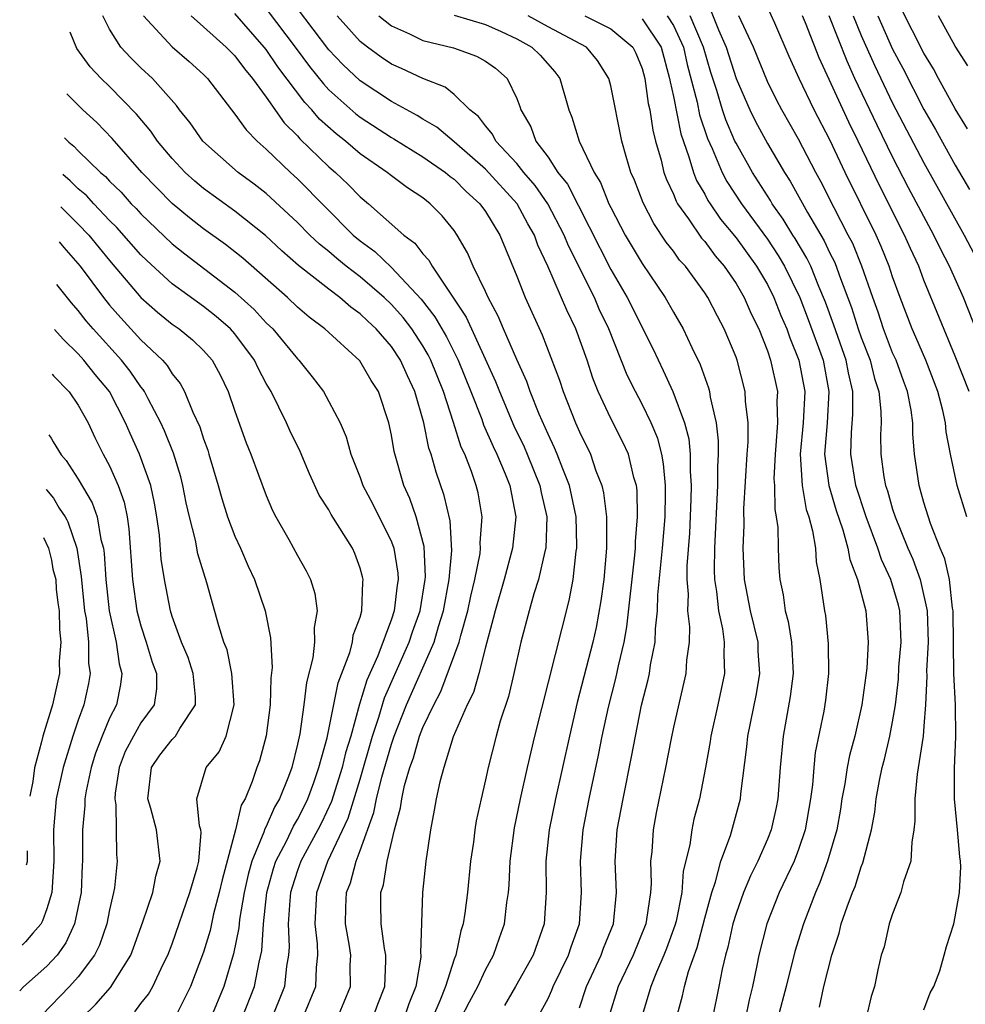
# Model space of a CAD drawing. Units: inches. Extents: x 2505289 to 2508000, y 1515000 to 1518000.
# Drawn here: x 2505365 to 2505426, y 1516454 to 1516517 of the extents above; entities that cross this region are included whole.
import ezdxf

# ---------------------------------------------------------------- set-up
doc = ezdxf.new("R2010")
doc.units = ezdxf.units.IN
doc.header["$MEASUREMENT"] = 0
doc.layers.add('LD25051515_2ft', color=63, linetype='Continuous')

msp = doc.modelspace()

# ---------------------------------------------------------------- linework, layer by layer
at = {"layer": 'LD25051515_2ft'}
for points, elevation in [([(2505425.737, 1516485), (2505425.129, 1516487), (2505424.701, 1516489), (2505424.421, 1516490.422), (2505424.379, 1516491), (2505424.209, 1516491.791), (2505423.892, 1516493), (2505423.114, 1516495), (2505422.486, 1516496.486), (2505422.251, 1516497), (2505421.483, 1516499), (2505421, 1516500.32), (2505420.779, 1516501), (2505420.268, 1516502.268), (2505419.945, 1516503), (2505417.975, 1516507), (2505417, 1516509.088), (2505415.995, 1516511), (2505415.026, 1516513), (2505414.394, 1516514.394), (2505413.479, 1516516.521), (2505413, 1516517.557)], 7838), ([(2505425.79, 1516509.79), (2505425, 1516511.049), (2505423.927, 1516513), (2505423.613, 1516513.613), (2505423, 1516514.607), (2505421.517, 1516517.517)], 7828), ([(2505387.803, 1516453), (2505388.127, 1516453.873), (2505388.572, 1516455), (2505388.645, 1516456.645), (2505388.645, 1516457), (2505388.561, 1516457.44), (2505388.341, 1516459), (2505388.314, 1516460.314), (2505388.321, 1516461), (2505388.493, 1516461.507), (2505388.717, 1516463), (2505389.185, 1516465), (2505389.583, 1516466.417), (2505389.659, 1516467), (2505389.833, 1516467.833), (2505390.173, 1516469), (2505390.399, 1516469.601), (2505390.792, 1516471), (2505391, 1516471.54), (2505391.694, 1516473), (2505392.162, 1516473.838), (2505393.326, 1516477), (2505393.421, 1516477.421), (2505393.87, 1516479), (2505394.066, 1516479.934), (2505394.322, 1516481), (2505394.654, 1516482.654), (2505394.69, 1516483), (2505394.67, 1516483.33), (2505394.8, 1516485), (2505394.528, 1516486.528), (2505394.413, 1516487), (2505394.105, 1516487.894), (2505393.678, 1516489), (2505393.46, 1516489.46), (2505392.968, 1516491.032), (2505392.323, 1516493), (2505391.516, 1516495), (2505391.346, 1516495.346), (2505391, 1516495.924), (2505390.291, 1516497), (2505389.736, 1516497.736), (2505389, 1516498.557), (2505388.537, 1516499), (2505387, 1516500.319), (2505386.115, 1516501), (2505385.502, 1516501.502), (2505385, 1516501.94), (2505384.41, 1516502.41), (2505383.797, 1516503), (2505383, 1516503.803), (2505381, 1516505.642), (2505380.242, 1516506.242), (2505379.208, 1516507), (2505376.958, 1516509), (2505376.155, 1516510.155), (2505375.455, 1516511), (2505375.263, 1516511.263), (2505373.735, 1516513), (2505373, 1516513.682), (2505372.334, 1516514.334), (2505371.728, 1516515), (2505371, 1516516.145), (2505370.562, 1516517)], 7870), ([(2505373.166, 1516517), (2505375, 1516515.025), (2505376.083, 1516514.083), (2505377, 1516513.25), (2505377.246, 1516513), (2505378.775, 1516511), (2505379, 1516510.727), (2505379.713, 1516509.713), (2505380.423, 1516509), (2505381, 1516508.493), (2505382.544, 1516507), (2505383, 1516506.586), (2505386.56, 1516503), (2505387, 1516502.627), (2505387.939, 1516501.939), (2505389, 1516500.919), (2505390.898, 1516498.898), (2505391.776, 1516497.777), (2505392.207, 1516497), (2505392.503, 1516496.504), (2505393.251, 1516495), (2505394.069, 1516493), (2505394.765, 1516491.235), (2505394.884, 1516490.884), (2505395.492, 1516489.491), (2505395.73, 1516489), (2505396.262, 1516487.738), (2505396.547, 1516487), (2505396.943, 1516485), (2505396.736, 1516483), (2505396.193, 1516481), (2505395.611, 1516479), (2505395.501, 1516478.499), (2505395, 1516476.676), (2505394.573, 1516475), (2505394.228, 1516473.772), (2505393.83, 1516473), (2505392.948, 1516470.948), (2505392.339, 1516469), (2505392.086, 1516468.086), (2505391.851, 1516467), (2505391.734, 1516466.266), (2505391.49, 1516465), (2505391.196, 1516463), (2505390.989, 1516461), (2505390.862, 1516457.138), (2505390.88, 1516457), (2505390.874, 1516456.874), (2505390.552, 1516455), (2505390.101, 1516453.899), (2505389.801, 1516453)], 7868), ([(2505376.199, 1516517), (2505377, 1516516.302), (2505378.445, 1516515), (2505379, 1516514.436), (2505379.605, 1516513.605), (2505380.127, 1516513), (2505381, 1516511.813), (2505382.157, 1516510.157), (2505383, 1516509.335), (2505383.152, 1516509.152), (2505385, 1516507.364), (2505385.425, 1516507), (2505386.231, 1516506.231), (2505387, 1516505.438), (2505387.533, 1516505), (2505389.791, 1516503), (2505390.487, 1516502.487), (2505391, 1516501.805), (2505391.388, 1516501.388), (2505391.593, 1516501), (2505392.782, 1516499.218), (2505392.967, 1516498.967), (2505393.762, 1516497.762), (2505395.642, 1516493.642), (2505395.891, 1516493), (2505396.821, 1516490.821), (2505397.469, 1516489.469), (2505397.672, 1516489), (2505398.48, 1516487), (2505398.56, 1516486.56), (2505398.92, 1516485), (2505398.851, 1516483), (2505398.791, 1516482.791), (2505398.386, 1516481), (2505398.092, 1516480.092), (2505397.786, 1516479), (2505397.262, 1516477), (2505396.816, 1516475), (2505396.464, 1516473.536), (2505395.944, 1516471.944), (2505395.677, 1516471), (2505395.166, 1516469), (2505395, 1516468.202), (2505394.718, 1516467), (2505394.418, 1516465.581), (2505394.325, 1516465), (2505394.229, 1516464.229), (2505394.047, 1516463), (2505393.849, 1516461), (2505393.683, 1516459.683), (2505393.577, 1516459), (2505393.43, 1516458.57), (2505393.101, 1516457), (2505393, 1516456.744), (2505392.452, 1516455), (2505392.085, 1516454.085), (2505391.612, 1516453)], 7866), ([(2505393.455, 1516453), (2505393.979, 1516454.021), (2505394.515, 1516455), (2505395, 1516456.061), (2505395.521, 1516457), (2505395.893, 1516458.107), (2505396.22, 1516459), (2505396.373, 1516460.372), (2505396.466, 1516461), (2505396.512, 1516461.488), (2505396.578, 1516463), (2505396.861, 1516465.139), (2505397.241, 1516467), (2505397.683, 1516469), (2505398.149, 1516471), (2505400.344, 1516479.656), (2505400.595, 1516481), (2505400.8, 1516482.8), (2505400.839, 1516483), (2505400.844, 1516483.156), (2505400.784, 1516485), (2505400.366, 1516487), (2505399.934, 1516488.066), (2505399.59, 1516489), (2505399.418, 1516489.418), (2505399, 1516490.284), (2505398.435, 1516491.565), (2505397.858, 1516493), (2505397.638, 1516493.638), (2505397, 1516495.046), (2505396.154, 1516497), (2505395.816, 1516497.817), (2505395.169, 1516499), (2505395, 1516499.387), (2505394.222, 1516501), (2505393.857, 1516501.857), (2505393.2, 1516503), (2505393, 1516503.285), (2505392.228, 1516504.228), (2505391.472, 1516505), (2505391, 1516505.369), (2505390.019, 1516506.019), (2505389, 1516506.774), (2505388.724, 1516507), (2505387, 1516508.188), (2505386.056, 1516509), (2505385.461, 1516509.461), (2505384.406, 1516510.406), (2505383.909, 1516511), (2505383.467, 1516511.467), (2505381.747, 1516513.747), (2505381, 1516514.847), (2505380.878, 1516515), (2505379, 1516517.152)], 7864), ([(2505381, 1516517.453), (2505382.904, 1516514.903), (2505383.769, 1516513.769), (2505384.65, 1516512.65), (2505385, 1516512.28), (2505386.734, 1516510.734), (2505387, 1516510.527), (2505389, 1516509.23), (2505389.15, 1516509.15), (2505391, 1516508.002), (2505392.448, 1516507), (2505392.748, 1516506.748), (2505393, 1516506.562), (2505393.778, 1516505.778), (2505394.645, 1516505), (2505395, 1516504.499), (2505395.917, 1516503), (2505397, 1516500.38), (2505397.543, 1516499), (2505398.631, 1516496.631), (2505399.729, 1516493.729), (2505399.967, 1516493), (2505400.755, 1516491), (2505401, 1516490.434), (2505401.706, 1516489), (2505402.059, 1516487.941), (2505402.433, 1516487), (2505402.542, 1516486.542), (2505402.732, 1516485), (2505402.739, 1516483), (2505402.558, 1516481), (2505402.373, 1516479.627), (2505402.069, 1516477.931), (2505401.865, 1516477), (2505400.859, 1516473.141), (2505400.357, 1516471), (2505399.464, 1516467), (2505399.063, 1516465), (2505398.858, 1516463), (2505398.871, 1516461), (2505398.741, 1516459), (2505398.047, 1516457), (2505396.926, 1516455), (2505396.208, 1516453.792)], 7862), ([(2505398.331, 1516453), (2505399, 1516454.243), (2505399.24, 1516454.76), (2505399.325, 1516455), (2505400.31, 1516457), (2505400.472, 1516457.528), (2505401.009, 1516459), (2505401.138, 1516461), (2505401.069, 1516463), (2505401.233, 1516465), (2505401.617, 1516467), (2505402.219, 1516469.781), (2505402.456, 1516471), (2505402.851, 1516472.851), (2505403.322, 1516474.678), (2505403.491, 1516475.491), (2505403.851, 1516477), (2505404.026, 1516477.974), (2505404.543, 1516482.543), (2505404.582, 1516483), (2505404.582, 1516483.418), (2505404.718, 1516485), (2505404.683, 1516486.683), (2505404.639, 1516487), (2505404.477, 1516487.523), (2505404.13, 1516489), (2505403.77, 1516489.77), (2505403, 1516491.282), (2505402.203, 1516493), (2505401.861, 1516493.861), (2505401.489, 1516495), (2505400.771, 1516497), (2505400.191, 1516498.191), (2505398.994, 1516501), (2505398.354, 1516502.354), (2505398.131, 1516503), (2505397.714, 1516503.714), (2505397.019, 1516505), (2505395, 1516507.213), (2505393, 1516508.954), (2505391.888, 1516509.888), (2505391, 1516510.399), (2505390.634, 1516510.634), (2505389, 1516511.525), (2505387, 1516512.838), (2505385.897, 1516513.897), (2505385, 1516514.831), (2505383, 1516517.467)], 7860), ([(2505401, 1516453.652), (2505401.449, 1516455), (2505402.394, 1516457), (2505402.546, 1516457.454), (2505403.167, 1516459), (2505403.372, 1516461), (2505403.293, 1516463), (2505403.419, 1516465), (2505403.787, 1516467), (2505404.334, 1516469.666), (2505404.574, 1516471), (2505404.966, 1516472.966), (2505405.39, 1516474.61), (2505405.474, 1516475), (2505405.547, 1516475.547), (2505405.837, 1516477), (2505405.854, 1516477.854), (2505405.986, 1516479), (2505406.016, 1516480.016), (2505406.309, 1516483), (2505406.471, 1516485), (2505406.504, 1516486.504), (2505406.495, 1516487), (2505406.378, 1516488.378), (2505406.262, 1516489), (2505406.004, 1516490.005), (2505405.589, 1516491), (2505405, 1516492.203), (2505404.572, 1516493), (2505404.058, 1516494.058), (2505402.884, 1516497), (2505402.271, 1516498.271), (2505401.959, 1516499), (2505400.304, 1516502.304), (2505400.036, 1516503), (2505398.991, 1516505), (2505398.168, 1516506.168), (2505397.453, 1516507), (2505397, 1516507.572), (2505395.671, 1516509), (2505395.45, 1516509.45), (2505395, 1516509.982), (2505394.561, 1516510.561), (2505394.011, 1516511), (2505393, 1516511.974), (2505392.435, 1516512.435), (2505391, 1516513.004), (2505389.636, 1516513.636), (2505389, 1516513.914), (2505388.35, 1516514.35), (2505387.462, 1516515), (2505387, 1516515.365), (2505385.528, 1516517)], 7858), ([(2505388.202, 1516517), (2505389, 1516516.355), (2505390.155, 1516515.844), (2505391, 1516515.427), (2505392.951, 1516514.951), (2505394.424, 1516514.423), (2505395, 1516514.096), (2505395.646, 1516513.647), (2505396.385, 1516513), (2505397, 1516511.711), (2505397.2, 1516511.2), (2505397.255, 1516511), (2505397.901, 1516509.901), (2505398.221, 1516509), (2505399, 1516507.964), (2505399.631, 1516507), (2505400.241, 1516506.241), (2505403, 1516500.798), (2505404.056, 1516499), (2505405.705, 1516495.705), (2505406.356, 1516494.356), (2505406.97, 1516493), (2505407.715, 1516491), (2505407.981, 1516489.981), (2505408.072, 1516489), (2505408.072, 1516487.928), (2505408.143, 1516487), (2505408.124, 1516486.125), (2505408.033, 1516483.967), (2505407.861, 1516481.861), (2505407.853, 1516481), (2505407.938, 1516480.062), (2505407.905, 1516479), (2505408.02, 1516477.98), (2505407.999, 1516477), (2505407.843, 1516475.843), (2505407.804, 1516475), (2505407, 1516471.57), (2505406.851, 1516470.851), (2505406.508, 1516469), (2505405.908, 1516466.093), (2505405.702, 1516465), (2505405.616, 1516463.616), (2505405.545, 1516463), (2505405.576, 1516461.576), (2505405.533, 1516461), (2505405.292, 1516459.292), (2505405.233, 1516459), (2505404.428, 1516457), (2505403.485, 1516455), (2505402.864, 1516453)], 7856), ([(2505393, 1516517.046), (2505395, 1516516.438), (2505396.004, 1516515.996), (2505397, 1516515.525), (2505397.972, 1516515), (2505398.485, 1516514.485), (2505399.429, 1516513.428), (2505399.75, 1516513), (2505400.323, 1516511), (2505400.527, 1516510.527), (2505400.975, 1516509), (2505401.94, 1516507), (2505402.357, 1516506.357), (2505402.889, 1516505), (2505403, 1516504.767), (2505403.921, 1516503), (2505405, 1516501.173), (2505406.479, 1516499), (2505407, 1516498.069), (2505407.629, 1516497), (2505408.176, 1516495.824), (2505408.72, 1516494.72), (2505409.237, 1516493.237), (2505409.302, 1516493), (2505409.351, 1516492.65), (2505409.733, 1516491), (2505409.86, 1516489.86), (2505409.857, 1516489), (2505409.808, 1516488.192), (2505409.808, 1516487), (2505409.617, 1516483), (2505409.605, 1516481.605), (2505409.628, 1516481), (2505409.763, 1516480.237), (2505409.891, 1516479), (2505410.145, 1516477.855), (2505410.254, 1516477), (2505410.222, 1516476.222), (2505410.266, 1516475), (2505409.841, 1516473), (2505409.392, 1516471), (2505409.347, 1516470.653), (2505409.057, 1516469), (2505408.662, 1516467), (2505408.317, 1516465.683), (2505408.17, 1516465), (2505408.045, 1516464.045), (2505407.629, 1516462.371), (2505407.535, 1516461), (2505407.171, 1516459.171), (2505407.102, 1516458.898), (2505406.57, 1516457.43), (2505406.399, 1516457), (2505405.921, 1516455.921), (2505405.559, 1516455), (2505404.956, 1516453)], 7854), ([(2505407.209, 1516453), (2505407.591, 1516454.409), (2505407.713, 1516455), (2505407.97, 1516455.97), (2505408.515, 1516457.485), (2505409, 1516459.361), (2505409.446, 1516461), (2505409.698, 1516461.699), (2505410.04, 1516463), (2505410.648, 1516464.648), (2505411.29, 1516467), (2505411.315, 1516467.315), (2505411.695, 1516470.305), (2505411.756, 1516471), (2505412.298, 1516473.701), (2505412.514, 1516475), (2505412.425, 1516476.425), (2505412.407, 1516477), (2505411.933, 1516479), (2505411.537, 1516481), (2505411.451, 1516483), (2505411.522, 1516484.478), (2505411.508, 1516485.508), (2505411.712, 1516489), (2505411.772, 1516489.773), (2505411.777, 1516491), (2505411.611, 1516492.389), (2505411.586, 1516493), (2505411.072, 1516495), (2505411, 1516495.2), (2505410.254, 1516497), (2505409.811, 1516497.811), (2505409.202, 1516499), (2505409, 1516499.303), (2505407.764, 1516501), (2505407.401, 1516501.401), (2505407, 1516501.969), (2505406.549, 1516502.549), (2505405.742, 1516503.742), (2505405.062, 1516505.062), (2505404.51, 1516506.51), (2505404.292, 1516507), (2505403.981, 1516508.019), (2505403.711, 1516509), (2505403, 1516512.518), (2505402.872, 1516513), (2505402.153, 1516514.153), (2505401.444, 1516515), (2505399, 1516516.3), (2505397.734, 1516517)], 7852), ([(2505401.347, 1516517), (2505403, 1516516.163), (2505404.414, 1516515), (2505404.612, 1516514.612), (2505405, 1516513.638), (2505405.171, 1516513), (2505405.399, 1516511.399), (2505405.49, 1516511), (2505405.687, 1516509.687), (2505405.866, 1516509), (2505406.219, 1516507.781), (2505406.399, 1516507), (2505406.556, 1516506.556), (2505407, 1516505.612), (2505407.172, 1516505.172), (2505407.273, 1516505), (2505407.962, 1516504.038), (2505408.802, 1516502.802), (2505409, 1516502.583), (2505409.669, 1516501.669), (2505410.244, 1516501), (2505411, 1516499.899), (2505411.526, 1516499), (2505411.971, 1516497.97), (2505412.447, 1516497), (2505413, 1516495.6), (2505413.209, 1516495), (2505413.64, 1516493), (2505413.609, 1516492.391), (2505413.653, 1516491), (2505413.551, 1516489.551), (2505413.494, 1516489), (2505413.425, 1516487.425), (2505413.448, 1516487), (2505413.469, 1516485.469), (2505413.571, 1516485), (2505413.671, 1516484.329), (2505413.686, 1516483), (2505413.743, 1516481.743), (2505413.795, 1516481), (2505414.016, 1516480.016), (2505414.142, 1516479), (2505414.323, 1516478.322), (2505414.539, 1516477), (2505414.642, 1516475), (2505414.465, 1516473.535), (2505414.004, 1516471), (2505413.811, 1516469), (2505413.663, 1516467), (2505413.557, 1516466.443), (2505413.236, 1516465), (2505413, 1516464.418), (2505412.384, 1516463), (2505411.92, 1516462.08), (2505411.474, 1516461), (2505411, 1516459.675), (2505410.797, 1516459), (2505410.487, 1516457.513), (2505410.334, 1516457), (2505410.12, 1516456.12), (2505409.912, 1516455), (2505409.495, 1516453)], 7850), ([(2505406.61, 1516517), (2505407, 1516516.383), (2505407.64, 1516515), (2505407.887, 1516513.887), (2505408.513, 1516511.487), (2505408.673, 1516510.673), (2505409.175, 1516509.175), (2505409.475, 1516508.525), (2505410.117, 1516507), (2505410.42, 1516506.42), (2505411.342, 1516505), (2505413, 1516502.736), (2505413.699, 1516501.699), (2505414.105, 1516501), (2505415.074, 1516499), (2505415.611, 1516497.611), (2505416.558, 1516495), (2505416.933, 1516493), (2505416.81, 1516491), (2505416.656, 1516489), (2505416.92, 1516487), (2505417.404, 1516485.404), (2505417.82, 1516484.18), (2505418.149, 1516483), (2505418.266, 1516482.266), (2505418.768, 1516481), (2505419.291, 1516479), (2505419.441, 1516477), (2505419.343, 1516475.343), (2505419.038, 1516473), (2505418.582, 1516471), (2505418.245, 1516469.755), (2505418.102, 1516469), (2505417.946, 1516467.946), (2505417.767, 1516467), (2505417.666, 1516466.333), (2505417.43, 1516465), (2505416.85, 1516463), (2505416.358, 1516461.642), (2505416.068, 1516461), (2505415.304, 1516459), (2505414.766, 1516457.235), (2505414.209, 1516455), (2505413.148, 1516451)], 7846), ([(2505416.322, 1516453.679), (2505416.617, 1516455), (2505417.111, 1516457), (2505417.59, 1516458.41), (2505417.724, 1516459), (2505418.087, 1516460.087), (2505418.434, 1516461), (2505418.601, 1516461.399), (2505419, 1516462.65), (2505419.107, 1516462.893), (2505419.659, 1516465), (2505419.871, 1516466.129), (2505419.953, 1516467), (2505420.163, 1516468.163), (2505420.338, 1516469), (2505420.477, 1516469.523), (2505420.831, 1516471), (2505421, 1516471.9), (2505421.178, 1516473), (2505421.369, 1516474.632), (2505421.406, 1516475.405), (2505421.543, 1516477), (2505421.454, 1516479), (2505421.369, 1516479.369), (2505420.882, 1516481), (2505420.285, 1516482.285), (2505420.059, 1516483), (2505419.314, 1516485), (2505418.658, 1516487), (2505418.34, 1516489), (2505418.383, 1516490.383), (2505418.468, 1516491.532), (2505418.46, 1516493), (2505418.189, 1516494.189), (2505418.044, 1516495), (2505417.252, 1516497.252), (2505416.712, 1516498.712), (2505416.292, 1516499.708), (2505415.776, 1516501), (2505415.528, 1516501.527), (2505414.783, 1516502.783), (2505414.637, 1516503), (2505414.019, 1516504.019), (2505413.314, 1516505), (2505413.202, 1516505.202), (2505412.048, 1516507), (2505411, 1516508.859), (2505410.934, 1516509), (2505410.351, 1516510.351), (2505410.137, 1516511), (2505409.765, 1516512.235), (2505409.388, 1516513.388), (2505408.921, 1516515), (2505408.077, 1516517)], 7844), ([(2505409.377, 1516517.377), (2505409.885, 1516516.115), (2505410.381, 1516515), (2505411, 1516512.998), (2505411.873, 1516511), (2505412.249, 1516510.249), (2505413, 1516508.854), (2505414.089, 1516507), (2505414.45, 1516506.45), (2505415.565, 1516504.435), (2505416.632, 1516502.632), (2505417, 1516501.851), (2505417.287, 1516501.287), (2505417.403, 1516501), (2505417.605, 1516500.395), (2505418.367, 1516498.366), (2505418.805, 1516497), (2505419, 1516496.446), (2505419.563, 1516495), (2505419.844, 1516493.844), (2505420.12, 1516493), (2505420.258, 1516491.742), (2505420.263, 1516491), (2505420.236, 1516490.237), (2505420.247, 1516489), (2505420.446, 1516487.554), (2505420.545, 1516487), (2505420.664, 1516486.664), (2505421, 1516485.497), (2505421.163, 1516485), (2505421.979, 1516483), (2505422.289, 1516482.289), (2505422.756, 1516481), (2505422.811, 1516480.811), (2505423.213, 1516479), (2505423.264, 1516477), (2505423.17, 1516475.17), (2505423.182, 1516474.818), (2505423.108, 1516473), (2505423, 1516471.627), (2505422.946, 1516471), (2505422.559, 1516468.558), (2505422.417, 1516467), (2505422.428, 1516465.573), (2505422.363, 1516465), (2505422.219, 1516464.219), (2505422.157, 1516463), (2505421.691, 1516461.691), (2505421.526, 1516461), (2505421, 1516459.652), (2505420.776, 1516459), (2505420.454, 1516457.546), (2505420.276, 1516457), (2505420.059, 1516456.059), (2505419.837, 1516455), (2505419.636, 1516454.364), (2505419.317, 1516453)], 7842), ([(2505423, 1516453.504), (2505423.408, 1516454.592), (2505423.628, 1516455), (2505424.01, 1516456.01), (2505424.302, 1516457), (2505424.436, 1516457.564), (2505424.899, 1516459), (2505425, 1516459.447), (2505425.273, 1516461), (2505425.353, 1516462.647), (2505425.342, 1516463), (2505425.295, 1516463.295), (2505425.153, 1516465), (2505424.956, 1516467), (2505424.946, 1516468.946), (2505425.041, 1516470.959), (2505425.02, 1516473), (2505424.919, 1516475), (2505424.884, 1516476.884), (2505424.869, 1516479), (2505424.833, 1516479.167), (2505424.624, 1516481), (2505424.327, 1516482.327), (2505424.042, 1516483), (2505423.424, 1516484.576), (2505423, 1516485.911), (2505422.768, 1516486.767), (2505422.687, 1516487), (2505422.4, 1516489), (2505422.298, 1516490.298), (2505422.291, 1516491), (2505422.184, 1516491.817), (2505421.949, 1516493), (2505421.686, 1516493.686), (2505421.217, 1516495), (2505421, 1516495.486), (2505420.417, 1516497), (2505420.07, 1516498.07), (2505419.728, 1516499), (2505419.041, 1516501), (2505418.452, 1516502.452), (2505418.172, 1516503), (2505417.266, 1516504.735), (2505416.42, 1516506.42), (2505416.095, 1516507), (2505415, 1516509.13), (2505413.922, 1516511), (2505413.6, 1516511.599), (2505413, 1516512.8), (2505412.124, 1516515), (2505411.186, 1516517)], 7840), ([(2505425.889, 1516493), (2505425, 1516495.273), (2505423, 1516500.124), (2505422.665, 1516501), (2505422.132, 1516502.132), (2505421.759, 1516503), (2505420.16, 1516506.16), (2505418.805, 1516509), (2505418.204, 1516510.204), (2505416.315, 1516514.315), (2505415.44, 1516516.56), (2505415.252, 1516517)], 7836), ([(2505427, 1516495.285), (2505425.523, 1516499), (2505424.634, 1516501), (2505424.071, 1516502.071), (2505423.633, 1516503), (2505422.023, 1516506.023), (2505421, 1516508.004), (2505420.006, 1516510.006), (2505418.59, 1516513), (2505418.094, 1516514.094), (2505416.944, 1516517)], 7834), ([(2505418.473, 1516517), (2505419, 1516515.748), (2505419.842, 1516513.842), (2505421, 1516511.415), (2505423, 1516507.6), (2505425.558, 1516503), (2505426.604, 1516501)], 7832), ([(2505420.046, 1516517), (2505421, 1516514.876), (2505421.652, 1516513.652), (2505423, 1516511.018), (2505423.747, 1516509.747), (2505425, 1516507.451), (2505425.915, 1516505.915)], 7830), ([(2505425.804, 1516513.804), (2505425, 1516515.058), (2505423.924, 1516517)], 7826), ([(2505405, 1516516.815), (2505406.211, 1516515), (2505406.755, 1516513), (2505406.785, 1516512.785), (2505407, 1516511.842), (2505407.471, 1516509.471), (2505407.996, 1516508.004), (2505408.28, 1516507), (2505408.482, 1516506.482), (2505409, 1516505.602), (2505409.207, 1516505.206), (2505409.341, 1516505), (2505410.019, 1516504.019), (2505411, 1516502.816), (2505412.31, 1516501), (2505413, 1516499.836), (2505413.422, 1516499), (2505413.87, 1516497.869), (2505414.244, 1516497), (2505414.43, 1516496.43), (2505415.019, 1516495), (2505415.39, 1516493), (2505415.298, 1516491), (2505415.106, 1516489), (2505415.217, 1516487), (2505415.479, 1516485.48), (2505415.643, 1516485), (2505415.89, 1516484.11), (2505416.065, 1516483), (2505416.121, 1516482.121), (2505416.358, 1516481), (2505416.649, 1516479), (2505416.707, 1516478.708), (2505416.892, 1516476.892), (2505416.913, 1516475), (2505416.712, 1516473.288), (2505416.598, 1516472.597), (2505416.06, 1516469.94), (2505415.963, 1516469), (2505415.879, 1516467.879), (2505415.761, 1516467), (2505415.417, 1516465), (2505415, 1516463.745), (2505414.712, 1516463), (2505413.759, 1516461), (2505412.958, 1516459), (2505412.462, 1516457), (2505412.34, 1516456.34), (2505412.059, 1516455), (2505411.844, 1516454.156), (2505411.612, 1516453)], 7848), ([(2505385.555, 1516453), (2505385.985, 1516454.015), (2505386.375, 1516455), (2505386.372, 1516456.372), (2505386.395, 1516457), (2505386.295, 1516457.705), (2505386.067, 1516459), (2505386.078, 1516460.077), (2505386.13, 1516461), (2505386.38, 1516461.62), (2505386.739, 1516463), (2505387, 1516463.681), (2505387.882, 1516466.118), (2505388.045, 1516467), (2505388.381, 1516468.381), (2505389, 1516470.489), (2505389.179, 1516471), (2505389.966, 1516473), (2505391.727, 1516477), (2505392.003, 1516478.004), (2505392.32, 1516479), (2505392.694, 1516481), (2505392.853, 1516482.852), (2505392.746, 1516484.746), (2505392.372, 1516486.372), (2505391.846, 1516487.846), (2505391.526, 1516489), (2505391.385, 1516489.385), (2505391.073, 1516491), (2505390.5, 1516493), (2505390.014, 1516494.013), (2505389.581, 1516495), (2505389, 1516495.878), (2505388.021, 1516497), (2505387.489, 1516497.489), (2505387, 1516497.973), (2505386.397, 1516498.397), (2505385.709, 1516499), (2505385, 1516499.532), (2505383.061, 1516501.061), (2505381.995, 1516501.994), (2505380.96, 1516502.96), (2505379, 1516504.522), (2505377, 1516505.97), (2505376.442, 1516506.442), (2505375.829, 1516507), (2505375, 1516507.881), (2505374.056, 1516509), (2505373.625, 1516509.625), (2505372.712, 1516510.712), (2505371, 1516512.481), (2505370.466, 1516513), (2505369.752, 1516513.752), (2505368.913, 1516514.914), (2505368.482, 1516515.95)], 7872), ([(2505383.347, 1516453), (2505384.171, 1516455), (2505384.215, 1516456.215), (2505384.299, 1516457), (2505384.266, 1516457.734), (2505384.118, 1516459), (2505384.237, 1516461), (2505384.946, 1516463), (2505386.235, 1516465.765), (2505387, 1516468.257), (2505387.797, 1516471), (2505388.201, 1516472.201), (2505388.557, 1516473.443), (2505390.136, 1516477), (2505390.348, 1516477.653), (2505390.825, 1516479), (2505391.158, 1516481), (2505391.173, 1516481.173), (2505391.096, 1516483.096), (2505390.577, 1516485), (2505390.167, 1516486.167), (2505389.782, 1516487), (2505389.166, 1516489.166), (2505389, 1516490.227), (2505388.84, 1516491), (2505388.169, 1516493), (2505387.711, 1516493.711), (2505386.969, 1516494.969), (2505384.752, 1516497), (2505383.751, 1516497.751), (2505383, 1516498.387), (2505382.358, 1516499), (2505379.511, 1516501.511), (2505378.397, 1516502.397), (2505377, 1516503.401), (2505376.103, 1516504.103), (2505375, 1516505.013), (2505373.067, 1516507), (2505371.157, 1516509.157), (2505370.185, 1516510.185), (2505369.284, 1516511), (2505368.315, 1516511.976), (2505368.275, 1516512.022)], 7874), ([(2505368.127, 1516509.2), (2505368.388, 1516508.939), (2505368.718, 1516508.674), (2505369, 1516508.38), (2505370.41, 1516507), (2505370.729, 1516506.729), (2505371, 1516506.43), (2505371.731, 1516505.731), (2505372.383, 1516505), (2505372.694, 1516504.693), (2505373, 1516504.353), (2505375, 1516502.432), (2505375.796, 1516501.796), (2505379, 1516499.355), (2505380.235, 1516498.235), (2505381, 1516497.399), (2505381.417, 1516497), (2505383, 1516495.087), (2505383.091, 1516495), (2505383.94, 1516493.94), (2505384.659, 1516493), (2505385, 1516492.377), (2505385.713, 1516491), (2505386.102, 1516490.102), (2505386.403, 1516489), (2505387, 1516487.514), (2505387.178, 1516487), (2505387.808, 1516485.808), (2505389, 1516483.41), (2505389.149, 1516483), (2505389.404, 1516481.404), (2505389.419, 1516481), (2505389.354, 1516480.646), (2505389.177, 1516479), (2505389, 1516478.465), (2505388.123, 1516476.122), (2505387.426, 1516474.573), (2505386.967, 1516473.033), (2505386.397, 1516471), (2505386.065, 1516469.935), (2505385.854, 1516469), (2505385.169, 1516466.83), (2505384.536, 1516465.464), (2505384.299, 1516465), (2505383.214, 1516463), (2505383, 1516462.411), (2505382.648, 1516461.351), (2505382.551, 1516461), (2505382.501, 1516460.501), (2505382.405, 1516459), (2505382.458, 1516457.542), (2505382.421, 1516457), (2505382.294, 1516456.295), (2505382.159, 1516455), (2505381.839, 1516454.161), (2505381.359, 1516453)], 7876), ([(2505379.461, 1516453), (2505380.251, 1516455), (2505380.554, 1516456.553), (2505380.722, 1516457.278), (2505380.829, 1516459), (2505381.032, 1516461), (2505381.46, 1516462.539), (2505381.613, 1516463), (2505382.296, 1516464.296), (2505382.746, 1516465.255), (2505383, 1516465.678), (2505383.447, 1516466.553), (2505383.656, 1516467), (2505384.042, 1516468.042), (2505384.371, 1516469), (2505384.889, 1516470.889), (2505385.595, 1516474.405), (2505386.336, 1516476.336), (2505386.51, 1516477), (2505386.564, 1516477.436), (2505387, 1516478.592), (2505387.116, 1516479), (2505387.165, 1516480.835), (2505387.19, 1516481), (2505387.16, 1516481.16), (2505387, 1516481.714), (2505386.655, 1516482.655), (2505386.502, 1516483), (2505385.152, 1516485.152), (2505385, 1516485.439), (2505384.387, 1516486.386), (2505383.755, 1516487.755), (2505383.164, 1516489.164), (2505382.515, 1516490.515), (2505382.302, 1516491), (2505381.315, 1516493), (2505381, 1516493.524), (2505380.488, 1516494.488), (2505380.259, 1516495), (2505379, 1516496.684), (2505378.722, 1516497), (2505377.801, 1516497.801), (2505377, 1516498.434), (2505375, 1516499.874), (2505373.369, 1516501.369), (2505373, 1516501.734), (2505371.47, 1516503.47), (2505371, 1516503.934), (2505369.989, 1516505), (2505369.519, 1516505.519), (2505369, 1516505.959), (2505368.486, 1516506.467), (2505368.004, 1516506.87)], 7878), ([(2505367.895, 1516504.807), (2505369, 1516503.699), (2505369.666, 1516503), (2505371, 1516501.369), (2505373, 1516499.014), (2505374.066, 1516498.066), (2505375, 1516497.316), (2505375.449, 1516497), (2505376.298, 1516496.298), (2505377, 1516495.621), (2505377.548, 1516495), (2505378.061, 1516494.061), (2505378.575, 1516493), (2505379, 1516491.753), (2505379.727, 1516489.727), (2505380.029, 1516489), (2505381, 1516486.357), (2505381.406, 1516485.406), (2505381.612, 1516485), (2505382.438, 1516483.563), (2505383, 1516482.53), (2505383.554, 1516481.554), (2505383.825, 1516481), (2505384.106, 1516480.106), (2505384.253, 1516479), (2505384.063, 1516477.938), (2505384.095, 1516477), (2505383.987, 1516475.987), (2505383.578, 1516474.422), (2505383.411, 1516473), (2505383.14, 1516471.14), (2505383, 1516470.491), (2505382.628, 1516469), (2505382.427, 1516468.427), (2505381.858, 1516467), (2505381.536, 1516466.464), (2505381, 1516465.226), (2505380.915, 1516465.085), (2505380.853, 1516464.853), (2505380.075, 1516463), (2505379.842, 1516462.158), (2505379.584, 1516461), (2505379.292, 1516459.292), (2505379.247, 1516458.753), (2505378.916, 1516457.084), (2505378.294, 1516455), (2505377.466, 1516453)], 7880), ([(2505367.777, 1516502.566), (2505368.07, 1516502.202), (2505369.125, 1516501), (2505370.614, 1516499), (2505371, 1516498.521), (2505371.708, 1516497.708), (2505373, 1516496.311), (2505374.384, 1516495), (2505374.674, 1516494.674), (2505375, 1516494.136), (2505375.515, 1516493.515), (2505375.792, 1516493), (2505376.324, 1516491.676), (2505376.758, 1516490.758), (2505377, 1516489.98), (2505377.264, 1516489.263), (2505377.345, 1516489), (2505377.94, 1516487), (2505378.162, 1516486.162), (2505378.531, 1516485), (2505379, 1516483.767), (2505379.354, 1516483), (2505379.853, 1516481.852), (2505380.262, 1516481), (2505380.935, 1516479), (2505381.267, 1516477.266), (2505381.383, 1516475.383), (2505381.302, 1516474.698), (2505381.258, 1516473), (2505381, 1516471.006), (2505380.574, 1516469.426), (2505380.402, 1516469), (2505380.095, 1516468.095), (2505379.648, 1516467), (2505379.404, 1516466.596), (2505379.05, 1516465), (2505378.185, 1516461.815), (2505378.003, 1516461), (2505377.64, 1516459.639), (2505377.42, 1516458.58), (2505377, 1516457.19), (2505376.163, 1516455), (2505375.159, 1516453)], 7882), ([(2505372.617, 1516453.383), (2505373, 1516453.91), (2505373.479, 1516454.521), (2505373.751, 1516455), (2505374.427, 1516456.427), (2505374.72, 1516457), (2505375, 1516457.734), (2505376.134, 1516461), (2505376.595, 1516462.594), (2505376.693, 1516463), (2505376.838, 1516464.838), (2505376.82, 1516465), (2505376.735, 1516465.265), (2505376.562, 1516467), (2505377.164, 1516469), (2505378.007, 1516469.993), (2505378.453, 1516471), (2505378.957, 1516473), (2505378.81, 1516475), (2505378.503, 1516476.503), (2505378.304, 1516477), (2505377.969, 1516478.03), (2505377.213, 1516480.787), (2505376.637, 1516482.637), (2505376.487, 1516483.513), (2505376.1, 1516485), (2505375.89, 1516485.89), (2505375.687, 1516487), (2505375.547, 1516487.547), (2505375.073, 1516489.073), (2505374.501, 1516490.501), (2505374.273, 1516491), (2505373.454, 1516492.547), (2505373.232, 1516493), (2505373.144, 1516493.144), (2505373, 1516493.306), (2505372.315, 1516494.314), (2505371.759, 1516495), (2505369.941, 1516497), (2505369.512, 1516497.512), (2505369, 1516498.178), (2505368.561, 1516498.679), (2505367.633, 1516499.834)], 7884), ([(2505369.225, 1516453), (2505370.128, 1516453.871), (2505371.059, 1516454.941), (2505372.351, 1516457), (2505372.534, 1516457.466), (2505373.13, 1516459.13), (2505373.755, 1516461), (2505373.95, 1516462.05), (2505374.235, 1516463), (2505374.001, 1516465), (2505373.636, 1516466.364), (2505373.437, 1516467), (2505373.67, 1516469), (2505374.219, 1516469.781), (2505375, 1516470.777), (2505375.215, 1516471), (2505375.484, 1516471.484), (2505376.49, 1516473), (2505376.489, 1516473.511), (2505376.345, 1516475), (2505376.01, 1516476.01), (2505375.601, 1516477), (2505375, 1516478.646), (2505374.888, 1516479), (2505374.5, 1516481), (2505374.298, 1516482.298), (2505374.178, 1516483.822), (2505374.024, 1516485), (2505373.877, 1516485.877), (2505373.638, 1516487), (2505372.92, 1516489), (2505372.316, 1516490.316), (2505372.026, 1516491), (2505370.994, 1516493), (2505370.088, 1516494.088), (2505369.365, 1516495), (2505369, 1516495.406), (2505368.031, 1516496.34), (2505367.483, 1516496.963)], 7886), ([(2505367.332, 1516494.106), (2505367.425, 1516493.997), (2505368.422, 1516492.978), (2505369, 1516492.142), (2505369.634, 1516491), (2505370.067, 1516490.068), (2505370.594, 1516489), (2505371, 1516488.252), (2505371.555, 1516487), (2505371.941, 1516485.941), (2505372.125, 1516485), (2505372.239, 1516484.239), (2505372.453, 1516481), (2505372.745, 1516479), (2505373, 1516478.049), (2505373.345, 1516477), (2505373.717, 1516475.718), (2505373.987, 1516475), (2505373.989, 1516474.011), (2505373.838, 1516473), (2505373, 1516471.855), (2505372.519, 1516471), (2505371.992, 1516470.008), (2505371.61, 1516469), (2505371.355, 1516467.355), (2505371.325, 1516467), (2505371.399, 1516466.601), (2505371.443, 1516463.443), (2505371.493, 1516463), (2505371.314, 1516461.314), (2505371.259, 1516461), (2505371, 1516459.911), (2505370.819, 1516459), (2505370.354, 1516457.646), (2505370.036, 1516457), (2505369, 1516455.624), (2505368.43, 1516455), (2505366.671, 1516453.182)], 7888), ([(2505367.129, 1516490.24), (2505367.273, 1516490.028), (2505367.402, 1516489.794), (2505367.915, 1516488.966), (2505368.234, 1516488.592), (2505369, 1516487.405), (2505369.898, 1516485.898), (2505370.209, 1516485), (2505370.445, 1516483.554), (2505370.609, 1516483), (2505370.662, 1516482.662), (2505370.761, 1516481), (2505370.983, 1516479), (2505371.418, 1516477), (2505371.607, 1516475.607), (2505371.78, 1516475), (2505371.696, 1516474.303), (2505371.439, 1516473), (2505371, 1516472.146), (2505370.521, 1516471), (2505370.101, 1516469.899), (2505369.825, 1516469), (2505369.505, 1516467.505), (2505369.425, 1516467), (2505369.428, 1516466.572), (2505369.261, 1516465), (2505369.272, 1516463), (2505369.251, 1516462.749), (2505369.186, 1516461), (2505368.768, 1516459), (2505368.216, 1516457.784), (2505367.649, 1516457), (2505367, 1516456.295), (2505365.502, 1516454.988), (2505365.26, 1516454.735)], 7890), ([(2505366.946, 1516486.763), (2505366.966, 1516486.733), (2505367.413, 1516486.2), (2505367.785, 1516485.547), (2505368.156, 1516485), (2505368.265, 1516484.813), (2505368.336, 1516484.682), (2505368.908, 1516483), (2505369.193, 1516481.193), (2505369.405, 1516479), (2505369.496, 1516478.504), (2505369.648, 1516477), (2505369.66, 1516475.66), (2505369.754, 1516475), (2505369.644, 1516474.356), (2505369.359, 1516473), (2505369, 1516472.012), (2505368.655, 1516471), (2505368.03, 1516469), (2505367.591, 1516467), (2505367.418, 1516465), (2505367.439, 1516463), (2505367.312, 1516461), (2505367, 1516459.962), (2505366.716, 1516459.19), (2505366.663, 1516459.109), (2505366.616, 1516458.995), (2505366.095, 1516458.413), (2505365.641, 1516457.85), (2505365.413, 1516457.651)], 7892), ([(2505366.783, 1516483.678), (2505367.1, 1516483), (2505367.297, 1516482.224), (2505367.386, 1516481.664), (2505367.567, 1516481), (2505367.599, 1516480.391), (2505367.691, 1516479.516), (2505367.771, 1516479), (2505367.799, 1516477.799), (2505367.882, 1516477), (2505367.788, 1516475.788), (2505367.796, 1516475), (2505367.662, 1516474.338), (2505367.354, 1516473), (2505366.743, 1516470.989), (2505366.661, 1516470.627), (2505366.211, 1516468.974), (2505366.097, 1516468.107), (2505365.914, 1516467.159)], 7894), ([(2505365.731, 1516463.676), (2505365.727, 1516462.976), (2505365.682, 1516462.755)], 7894)]:
    msp.add_lwpolyline(points, dxfattribs=dict(at, elevation=elevation))

doc.saveas('drawing.dxf')
